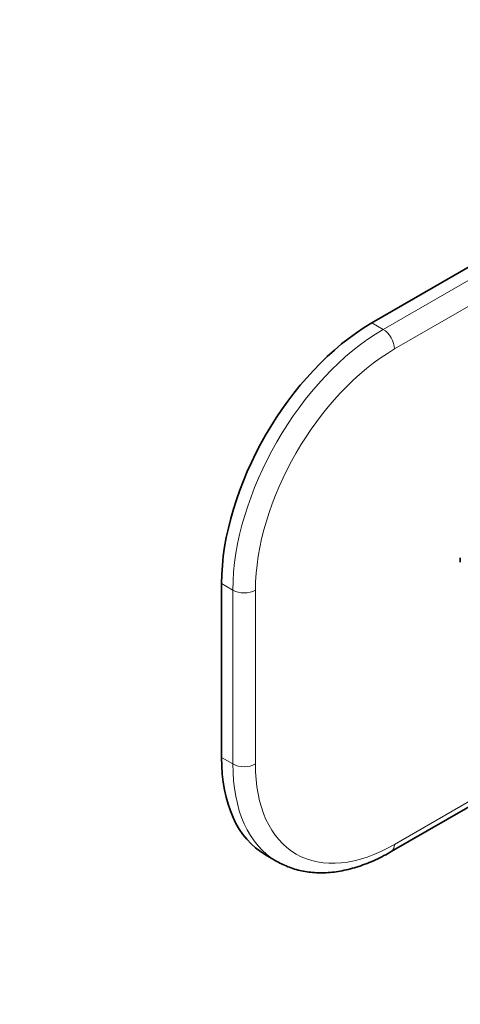
# Model space of a CAD drawing. Units: millimetres. Extents: x 0 to 783, y 0 to 1164.
# Drawn here: x 523 to 606, y 185 to 370 of the extents above; entities that cross this region are included whole.
import ezdxf
from ezdxf import colors
from ezdxf.entities.mleader import LeaderData, LeaderLine
from ezdxf.math import Vec2, Vec3

# ---------------------------------------------------------------- set-up
doc = ezdxf.new("R2010")
doc.units = ezdxf.units.MM
doc.layers.add('DV7_Défaut', color=7, linetype='Continuous')
doc.layers.add('Défaut', color=7, linetype='Continuous')

# ---------------------------------------------------------------- blocks, each defined once
blk = doc.blocks.new('_DOT')
at = {"color": 0}
blk.add_line((0, 0), (-1, 0), dxfattribs=at)
at = {"color": 0, "const_width": 0.333}
blk.add_lwpolyline([(-0.1665, 0, 1), (0.1665, 0, 1)], format="xyb", close=True, dxfattribs=at)
blk = doc.blocks.new('SE6')
at = {"layer": 'DV7_Défaut', "color": 7, "linetype": 'Continuous', "lineweight": 35}
for p, q in [((674.27, 362.02), (589.42, 313.03)), ((606.04, 268.89), (606.04, 268.08)), ((561.14, 264.04), (561.14, 231.38)), ((593.04, 213.68), (657.79, 251.06)), ((569.42, 213.07), (571.54, 211.84))]:
    blk.add_line(p, q, dxfattribs=at)
at = {"layer": 'DV7_Défaut', "color": 7, "linetype": 'Continuous', "lineweight": 18}
for p, q in [((591.54, 311.81), (676.4, 360.79)), ((678.52, 357.12), (593.66, 308.13)), ((589.42, 313.03), (591.54, 311.81)), ((563.26, 262.82), (561.14, 264.04)), ((563.26, 230.16), (563.26, 262.82)), ((567.5, 262.82), (567.5, 230.16)), ((593.66, 215.05), (653.97, 249.87)), ((561.14, 231.38), (563.26, 230.16))]:
    blk.add_line(p, q, dxfattribs=at)
at = {"layer": 'DV7_Défaut', "color": 7, "linetype": 'Continuous', "lineweight": 35}
for centre, major_axis, start_param, end_param in [((589.42, 280.37), (-20, -34.64), 3.926991, 5.497787), ((589.42, 247.71), (20, 34.64), 2.356194, 3.141593)]:
    blk.add_ellipse(centre, major_axis=major_axis, ratio=0.57735, start_param=start_param, end_param=end_param, dxfattribs=at)
at = {"layer": 'DV7_Défaut', "color": 7, "linetype": 'Continuous', "lineweight": 18}
for centre, major_axis, start_param, end_param in [((591.54, 279.15), (-20, -34.64), 3.926991, 5.497787), ((591.54, 309.36), (1.5, -2.6), 0.785398, 2.356194), ((593.66, 277.92), (18.5, 32.04), 0.785398, 2.356194), ((565.38, 264.04), (3, 0), 3.926991, 5.497787), ((591.54, 246.49), (20, 34.64), 2.356194, 3.140639), ((565.38, 231.38), (-3, 0), 0.785398, 2.356194), ((593.66, 245.26), (18.5, 32.04), 2.356194, 3.926991), ((591.54, 216.28), (-1.5, 2.6), 3.141781, 3.926991)]:
    blk.add_ellipse(centre, major_axis=major_axis, ratio=0.57735, start_param=start_param, end_param=end_param, dxfattribs=at)
at = {"layer": 'DV7_Défaut', "color": 7, "linetype": 'Continuous', "lineweight": 35}
blk.add_open_spline([(571.52, 211.86), (571.93, 211.63), (572.65, 211.24), (573.9, 210.72), (575.19, 210.3), (576.53, 209.99), (577.91, 209.79), (579.33, 209.7), (580.79, 209.71), (582.29, 209.84), (583.81, 210.08), (585.36, 210.43), (586.92, 210.89), (588.51, 211.46), (590.09, 212.13), (591.63, 212.89), (592.55, 213.4), (593.04, 213.68)], degree=3, knots=[0, 0, 0, 0, 0.062258, 0.127394, 0.192633, 0.258143, 0.324065, 0.390506, 0.457527, 0.525145, 0.593335, 0.662035, 0.731161, 0.800619, 0.870316, 0.940168, 1, 1, 1, 1], dxfattribs=at)

msp = doc.modelspace()

# ---------------------------------------------------------------- block references
at = {"layer": 'Défaut'}
msp.add_blockref('SE6', (0, 0), dxfattribs=at)

# ---------------------------------------------------------------- leaders
at = {"layer": 'Défaut', "color": 7, "linetype": 'Continuous', "lineweight": 18}
ml = msp.add_multileader_mtext('Standard', dxfattribs=at)
ml.set_content('{\\pxsm0.9;\\fSolid Edge ISO|b1||i0||c0|p34;\\W1.;07/09/2017\\P}', color=256)
ml.set_leader_properties()
ml.set_arrow_properties(name='DOT')
ml.build(insert=Vec2(0, 0))
ml.multileader.update_dxf_attribs({"leader_type": 0, "dogleg_length": 0, "arrow_head_size": 12})
ctx = ml.context
ctx.base_point, ctx.char_height, ctx.arrow_head_size, ctx.landing_gap_size = Vec3(656.6, 1156.97), 12, 12, 4.2
notes = []
notes.append((ctx, [(0, (0, 0, 0), (0, 0), (1, 0), 1, [])]))
ctx.mtext.insert = Vec3(658.6, 1163.09)
for ctx, leaders in notes:
    for number, flags, end, landing, length, lines in leaders:
        leader = LeaderData()
        leader.index, (leader.has_last_leader_line, leader.has_dogleg_vector, leader.attachment_direction) = number, flags
        leader.last_leader_point, leader.dogleg_vector, leader.dogleg_length = Vec3(end), Vec3(landing), length
        for number, points, colour, breaks in lines:
            line = LeaderLine()
            line.index, line.vertices, line.color, line.breaks = number, Vec3.list(points), colors.encode_raw_color(colour), breaks
            leader.lines.append(line)
        ctx.leaders.append(leader)

doc.saveas('drawing.dxf')
